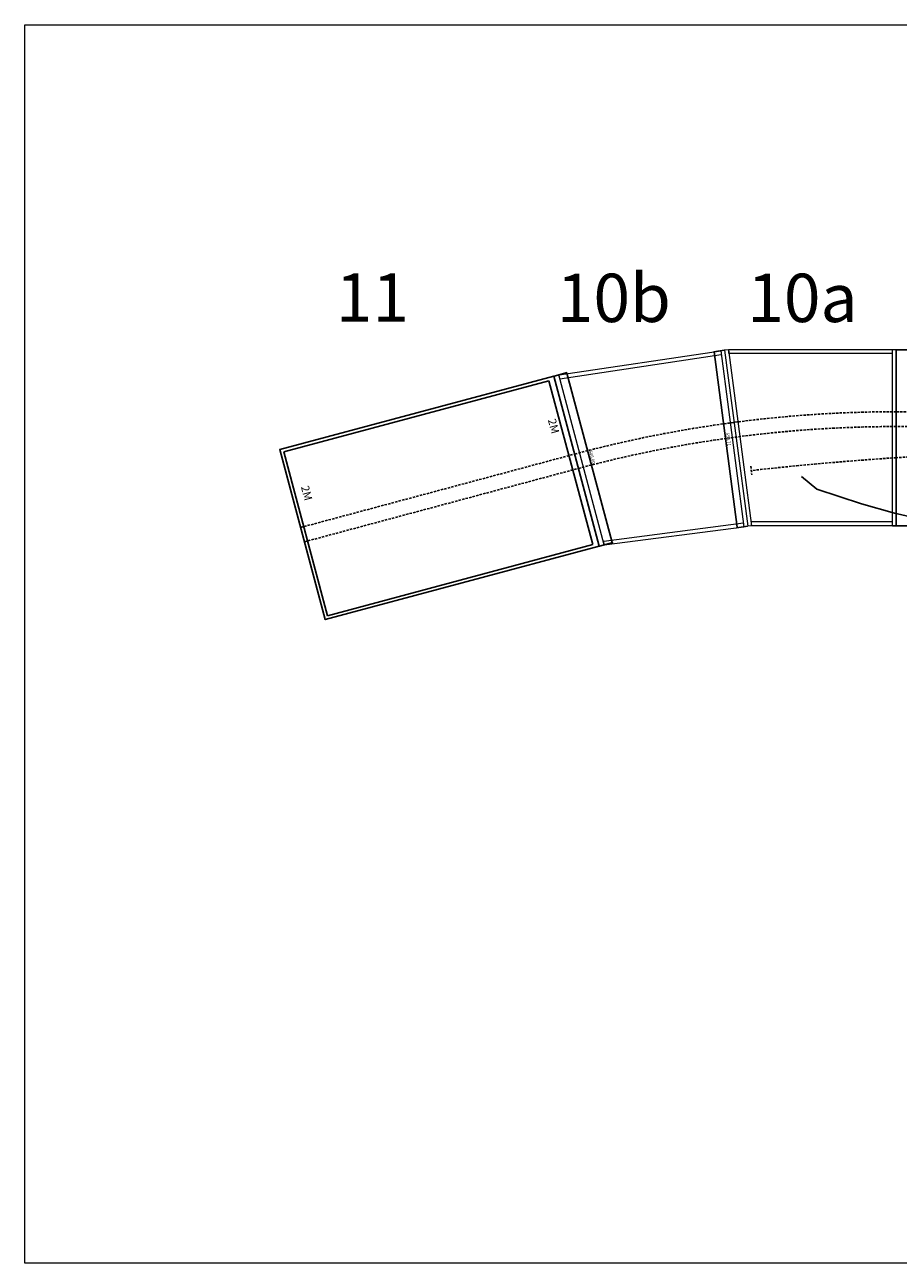
# Model space of a CAD drawing. Units: millimetres. Extents: x 15298 to 190848, y -1500 to 46381.
# Drawn here: x 28133 to 30842, y 18616 to 22458 of the extents above; entities that cross this region are included whole.
import ezdxf

# ---------------------------------------------------------------- set-up
doc = ezdxf.new("R2010")
doc.units = ezdxf.units.MM
doc.header["$MEASUREMENT"] = 0
doc.linetypes.add('HIDDEN', pattern=[0.375, 0.25, -0.125])
doc.linetypes.add('HIDDEN2', pattern=[4.7625, 3.175, -1.5875])
doc.layers.get('0').update_dxf_attribs({"lineweight": 25})
doc.layers.get('Defpoints').update_dxf_attribs({"lineweight": 25})
for name, color, linetype in [('opis skrzynek', 40, 'Continuous'), ('opis torowiska', 7, 'Continuous'), ('oś toru', 4, 'HIDDEN2'), ('papier', 7, 'Continuous')]:
    doc.layers.add(name, color=color, linetype=linetype)
doc.layers.add('segment', color=2, linetype='Continuous', lineweight=25)
doc.styles.add('Arial', font='ARIAL.TTF')
doc.styles.add('Szymon', font='ARIALBD.TTF', dxfattribs={"height": 50})
doc.dimstyles.new('ISO-25', dxfattribs={"dimtxt": 10, "dimasz": 1, "dimexe": 1.25, "dimexo": 1, "dimtad": 1, "dimzin": 1, "dimtxsty": 'Arial', "dimblk": 'OPEN', "dimcen": 2.5, "dimadec": 4, "dimazin": 0, "dimtfac": 1, "dimtmove": 0, "dimatfit": 3, "dimfxl": 1, "dimarcsym": 0})

# ---------------------------------------------------------------- blocks, each defined once
blk = doc.blocks.new('_Open')
at = {"color": 0, "linetype": 'ByBlock', "lineweight": -2}
for p, q in [((-1, 0.2), (0, 0)), ((-1, -0.2), (0, 0)), ((0, 0), (-1, 0))]:
    blk.add_line(p, q, dxfattribs=at)
blk = doc.blocks.new('*D88')
at = {"layer": 'Defpoints', "color": 0, "lineweight": 0}
for p in [(30271.6, 21444.1), (30303.6, 21448.3), (30375.5, 20902.3)]:
    blk.add_point(p, dxfattribs=at)
at = {"layer": 'papier', "color": 0, "lineweight": -2}
for p, q in [((30302.6, 21448.1), (30270.3, 21443.9)), ((30343.3, 20899.1), (30271.7, 21443.1)), ((30374.5, 20902.1), (30342.2, 20897.9))]:
    blk.add_line(p, q, dxfattribs=at)
for p, rotation in [((30271.6, 21444.1), 97.49999999998592), ((30343.4, 20898.1), 277.4999999999859)]:
    blk.add_blockref('_Open', p, dxfattribs=dict(at, rotation=rotation))
at = {"layer": 'papier', "color": 0, "lineweight": 0, "insert": (30314.1, 21171.9), "char_height": 10, "attachment_point": 5, "rotation": 277.5, "style": 'Arial'}
blk.add_mtext('550,71', dxfattribs=at)
blk = doc.blocks.new('*D89')
at = {"layer": 'Defpoints', "color": 0, "lineweight": 0}
for p in [(29773.7, 21367.7), (29814.2, 21378.6), (29915, 20840.3)]:
    blk.add_point(p, dxfattribs=at)
at = {"layer": 'papier', "color": 0, "lineweight": -2}
for p, q in [((29774.6, 21367.9), (29815.5, 21378.9)), ((29955.3, 20852.1), (29814.5, 21377.6)), ((29915.9, 20840.6), (29956.8, 20851.5))]:
    blk.add_line(p, q, dxfattribs=at)
for p, rotation in [((29814.2, 21378.6), 104.9999999999984), ((29955.6, 20851.2), 284.9999999999985)]:
    blk.add_blockref('_Open', p, dxfattribs=dict(at, rotation=rotation))
at = {"layer": 'papier', "color": 0, "lineweight": 0, "insert": (29891.3, 21116.6), "char_height": 10, "attachment_point": 5, "rotation": 285, "style": 'Arial'}
blk.add_mtext('546,00', dxfattribs=at)

msp = doc.modelspace()

# ---------------------------------------------------------------- linework, layer by layer
at = {"layer": 'oś toru', "color": 4, "linetype": 'HIDDEN', "ltscale": 30}
for p, q in [((30836.606, 21257.596), (31231.367, 21257.595)), ((31186.02, 21211.596), (30836.367, 21211.595)), ((28988.346, 20898.445), (29838.361, 21126.206)), ((29000.252, 20854.012), (29850.266, 21081.773)), ((30385.215, 21088.81), (30388.078, 21061.566))]:
    msp.add_line(p, q, dxfattribs=at)
for centre, radius, start, end in [((30836.606, 17401.596), 3856, 90, 105), ((30836.606, 17401.596), 3810, 90, 105), ((31493.464, 11136.629), 10000, 90, 93.7676006), ((31493.464, 11136.629), 10000, 93.7676006, 96.3546148)]:
    msp.add_arc(centre, radius, start, end, dxfattribs=at)
at = {"layer": 'papier', "color": 3, "lineweight": 0}
for p, q in [((29790.469, 21372.031), (30291.714, 21446.712)), ((30303.611, 21448.279), (30291.714, 21446.712)), ((30291.714, 21446.712), (30363.596, 20900.712)), ((30303.611, 21448.279), (30375.493, 20902.279)), ((29792.237, 21360.162), (30293.482, 21434.844)), ((29789.111, 21371.828), (29773.656, 21367.687)), ((29914.971, 20840.292), (29773.656, 21367.687)), ((29930.426, 20844.433), (29789.111, 21371.828)), ((29792.237, 21360.162), (29790.469, 21372.031)), ((29928.88, 20856.333), (30362.05, 20912.612)), ((30375.493, 20902.279), (30363.596, 20900.712)), ((29930.426, 20844.433), (30363.596, 20900.712)), ((29930.426, 20844.433), (29914.971, 20840.292)), ((29930.426, 20844.433), (29928.88, 20856.333))]:
    msp.add_line(p, q, dxfattribs=at)
msp.add_lwpolyline([(39897.641, 18615.917), (28132.661, 18615.917), (28132.661, 22458.117), (39897.641, 22458.117)], close=True, dxfattribs=at)
at = {"layer": 'segment', "color": 1, "lineweight": 0}
for p, q in [((30315.508, 21449.845), (30303.611, 21448.279)), ((30315.508, 21449.845), (30387.391, 20903.845)), ((30836.367, 21449.845), (30315.508, 21449.845)), ((30317.088, 21437.845), (30317.088, 21449.845)), ((30824.367, 20903.845), (30824.367, 21449.845)), ((30836.367, 21449.845), (30836.367, 20903.845)), ((30824.367, 21437.845), (30317.088, 21437.845)), ((30387.391, 20903.845), (30375.493, 20902.279)), ((30824.367, 20915.845), (30387.391, 20915.845)), ((30387.391, 20903.845), (30387.391, 20915.845)), ((30824.367, 20903.845), (30387.391, 20903.845))]:
    msp.add_line(p, q, dxfattribs=at)
at = {"layer": 'segment', "color": 8}
for p, q in [((28935.889, 21132.855), (29758.858, 21353.369)), ((29894.996, 20845.292), (29758.858, 21353.369)), ((28935.889, 21132.855), (29072.028, 20624.778)), ((30590.475, 21017.488), (30542.638, 21056.163)), ((30728.532, 20971.713), (30590.475, 21017.488)), ((30830.616, 20943.336), (30728.532, 20971.713)), ((30912.562, 20924.427), (30830.616, 20943.336)), ((30836.367, 20903.845), (30824.367, 20903.845)), ((29894.996, 20845.292), (29072.028, 20624.778))]:
    msp.add_line(p, q, dxfattribs=at)
msp.add_lwpolyline([(31586.367, 20903.845), (31586.367, 21449.845), (30836.367, 21449.845), (30836.367, 20903.845)], close=True, dxfattribs=at)
msp.add_lwpolyline([(29773.656, 21367.687), (29914.971, 20840.292), (29064.957, 20612.531), (28923.641, 21139.926), (29773.656, 21367.687), (29773.656, 21367.687)], dxfattribs=at)

# ---------------------------------------------------------------- texts
at = {"layer": 'opis skrzynek', "lineweight": 0, "char_height": 150, "width": 283.91763, "attachment_point": 3, "style": 'Szymon'}
for s, insert in [('11', (29324.698, 21687.045)), ('10b', (30136.966, 21685.821)), ('10a', (30716.524, 21685.821))]:
    msp.add_mtext(s, dxfattribs=dict(at, insert=insert))
at = {"layer": 'opis torowiska', "lineweight": 0, "char_height": 25, "width": 321.38451, "attachment_point": 9, "rotation": 285, "style": 'Szymon'}
for insert in [(29759.846, 21185.062), (28993.668, 20977.455)]:
    msp.add_mtext('2M', dxfattribs=dict(at, insert=insert))

# ---------------------------------------------------------------- dimensions: what is measured, and where the dimension line sits
at = {"layer": 'papier', "color": 3, "lineweight": 0}
for p1, p2, distance, picture, middle in [((30375.493, 20902.279), (30303.611, 21448.279), 32.325, '*D88', (30314.082, 21171.926)), ((29914.971, 20840.292), (29773.656, 21367.687), -42.023, '*D89', (29891.314, 21116.583))]:
    dim = msp.add_aligned_dim(p1=p1, p2=p2, distance=distance, dimstyle='ISO-25', dxfattribs=at)
    dim.commit()
    dim.dimension.update_dxf_attribs({"geometry": picture, "text_midpoint": middle})

doc.saveas('drawing.dxf')
